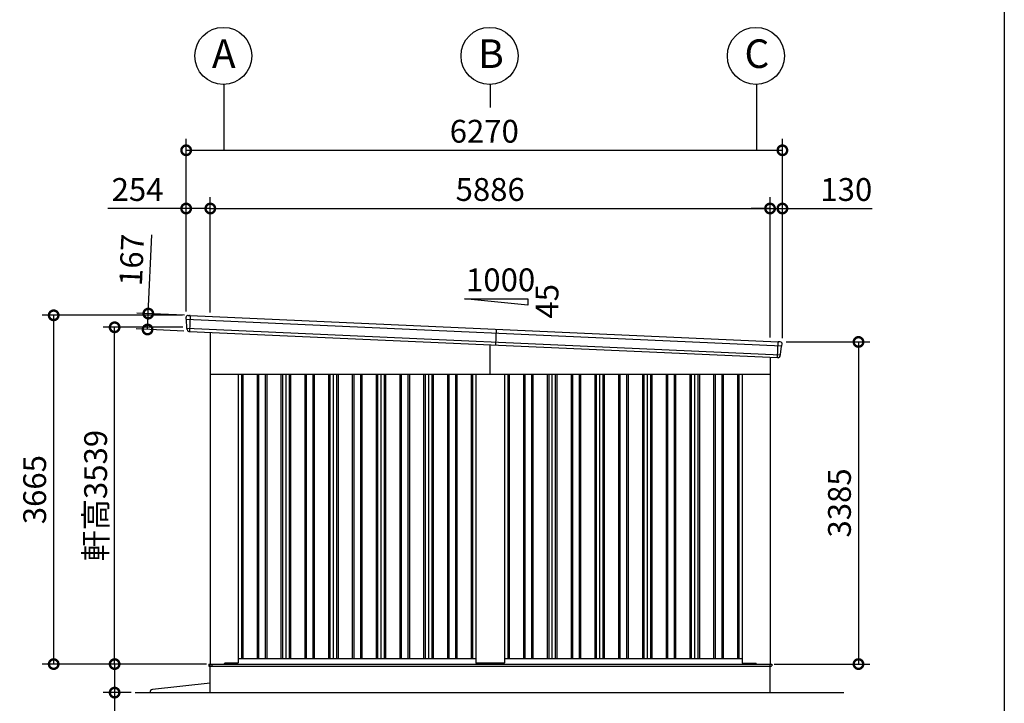
# Model space of a CAD drawing. Extents: x 280 to 32732, y 171 to 22819.
# Drawn here: x 22101 to 32454, y 4219 to 11402 of the extents above; entities that cross this region are included whole.
import ezdxf

# ---------------------------------------------------------------- set-up
doc = ezdxf.new("R2010")
doc.units = 0
doc.header["$LTSCALE"] = 4
doc.header["$PDMODE"] = 3
doc.header["$PDSIZE"] = 2
doc.layers.get('0').update_dxf_attribs({"linetype": 'CONTINUOUS'})
doc.layers.get('DEFPOINTS').update_dxf_attribs({"linetype": 'CONTINUOUS'})
for name, color, linetype in [('仕様書枠', 230, 'CONTINUOUS'), ('寸法', 4, 'CONTINUOUS'), ('文字', 7, 'CONTINUOUS'), ('細線', 5, 'CONTINUOUS'), ('部品1', 7, 'CONTINUOUS'), ('部品１', 7, 'CONTINUOUS'), ('Ｇ．Ｌ', 30, 'CONTINUOUS')]:
    doc.layers.add(name, color=color, linetype=linetype)
doc.styles.get("Standard").update_dxf_attribs({"font": 'isocp.shx', "bigfont": 'bigfont.shx'})
doc.styles.add('STYLE1', font='isocp.shx', dxfattribs={"bigfont": 'bigfont.shx'})
doc.dimstyles.new('INABA_S80', dxfattribs={"dimscale": 80, "dimtxt": 2.5, "dimasz": 0.5, "dimexe": 0.5, "dimexo": 0.2, "dimgap": 0.8, "dimtad": 3, "dimdsep": 46, "dimtxsty": 'STANDARD', "dimblk1": 'DOT', "dimblk2": 'DOT', "dimsah": 1, "dimcen": 0, "dimclrt": 7, "dimadec": 0, "dimazin": 0, "dimtfac": 1, "dimtix": 1, "dimtmove": 0, "dimatfit": 2, "dimldrblk": 'DOT', "dimfxl": 1, "dimtolj": 1, "dimtzin": 0, "dimarcsym": 0})

# ---------------------------------------------------------------- blocks, each defined once
blk = doc.blocks.new('_DOTSMALL')
at = {"color": 0, "linetype": 'ByBlock', "ltscale": 50, "const_width": 0.5}
blk.add_lwpolyline([(-0.0625, 0, 1), (0.0625, 0, 1)], format="xyb", close=True, dxfattribs=at)
blk = doc.blocks.new('*D31')
at = {"layer": 'DEFPOINTS', "color": 0, "ltscale": 50}
for p in [(24105, 4631), (23099, 4331), (23314, 4331)]:
    blk.add_point(p, dxfattribs=at)
at = {"layer": '寸法', "color": 0, "lineweight": -2, "ltscale": 50}
for p, q in [((24065, 4631), (22979, 4631)), ((23099, 4631), (23099, 4331)), ((23274, 4331), (22979, 4331)), ((23099, 4331), (23099, 3539))]:
    blk.add_line(p, q, dxfattribs=at)
at = {"layer": '寸法', "color": 0, "lineweight": -2, "ltscale": 50, "xscale": 200, "yscale": 200, "zscale": 200}
for p, rotation in [((23099, 4631), 90), ((23099, 4331), 270)]:
    blk.add_blockref('_DOTSMALL', p, dxfattribs=dict(at, rotation=rotation))
at = {"layer": '寸法', "color": 7, "ltscale": 50, "insert": (22899, 3835), "char_height": 240, "attachment_point": 5, "rotation": 90, "style": 'STYLE1'}
blk.add_mtext('\\A1;300', dxfattribs=at)
blk = doc.blocks.new('*D32')
at = {"layer": 'DEFPOINTS', "color": 0, "ltscale": 50}
for p in [(22458, 8296), (23851, 8296), (24103, 4631)]:
    blk.add_point(p, dxfattribs=at)
at = {"layer": '寸法', "color": 0, "lineweight": -2, "ltscale": 50}
for p, q in [((23811, 8296), (22338, 8296)), ((22458, 4631), (22458, 8296)), ((24063, 4631), (22338, 4631))]:
    blk.add_line(p, q, dxfattribs=at)
at = {"layer": '寸法', "color": 0, "lineweight": -2, "ltscale": 50, "xscale": 200, "yscale": 200, "zscale": 200}
for p, rotation in [((22458, 8296), 90), ((22458, 4631), 270)]:
    blk.add_blockref('_DOTSMALL', p, dxfattribs=dict(at, rotation=rotation))
at = {"layer": '寸法', "color": 7, "ltscale": 50, "insert": (22258, 6464), "char_height": 240, "attachment_point": 5, "rotation": 90, "style": 'STYLE1'}
blk.add_mtext('\\A1;3665', dxfattribs=at)
blk = doc.blocks.new('*D33')
at = {"layer": 'DEFPOINTS', "color": 0, "ltscale": 50}
for p in [(23099, 8170), (23857, 8170), (24103, 4631)]:
    blk.add_point(p, dxfattribs=at)
at = {"layer": '寸法', "color": 0, "lineweight": -2, "ltscale": 50}
for p, q in [((23817, 8170), (22979, 8170)), ((23099, 4631), (23099, 8170)), ((24063, 4631), (22979, 4631))]:
    blk.add_line(p, q, dxfattribs=at)
at = {"layer": '寸法', "color": 0, "lineweight": -2, "ltscale": 50, "xscale": 200, "yscale": 200, "zscale": 200}
for p, rotation in [((23099, 8170), 90), ((23099, 4631), 270)]:
    blk.add_blockref('_DOTSMALL', p, dxfattribs=dict(at, rotation=rotation))
at = {"layer": '寸法', "color": 7, "ltscale": 50, "insert": (22899, 6401), "char_height": 240, "attachment_point": 5, "rotation": 90, "style": 'STYLE1'}
blk.add_mtext('\\A1;軒高3539', dxfattribs=at)
blk = doc.blocks.new('*D34')
at = {"layer": 'DEFPOINTS', "color": 0, "ltscale": 50}
for p in [(24105, 9418), (23851, 8296), (24105, 8284)]:
    blk.add_point(p, dxfattribs=at)
at = {"layer": '寸法', "color": 0, "lineweight": -2, "ltscale": 50}
for p, q in [((23851, 8336), (23851, 9538)), ((24105, 8324), (24105, 9538)), ((23851, 9418), (23029, 9418)), ((24105, 9418), (23851, 9418))]:
    blk.add_line(p, q, dxfattribs=at)
at = {"layer": '寸法', "color": 0, "lineweight": -2, "ltscale": 50, "xscale": 200, "yscale": 200, "zscale": 200, "rotation": 180}
blk.add_blockref('_DOTSMALL', (23851, 9418), dxfattribs=at)
at = {"layer": '寸法', "color": 0, "lineweight": -2, "ltscale": 50, "xscale": 200, "yscale": 200, "zscale": 200}
blk.add_blockref('_DOTSMALL', (24105, 9418), dxfattribs=at)
at = {"layer": '寸法', "color": 7, "ltscale": 50, "insert": (23340, 9618), "char_height": 240, "attachment_point": 5, "style": 'STYLE1'}
blk.add_mtext('\\A1;254', dxfattribs=at)
blk = doc.blocks.new('*D35')
at = {"layer": 'DEFPOINTS', "color": 0, "ltscale": 50}
for p in [(30121, 9418), (29991, 8022), (30121, 8016)]:
    blk.add_point(p, dxfattribs=at)
at = {"layer": '寸法', "color": 0, "lineweight": -2, "ltscale": 50}
for p, q in [((29991, 8062), (29991, 9538)), ((30121, 8056), (30121, 9538)), ((29991, 9418), (29791, 9418)), ((29991, 9418), (30121, 9418)), ((30121, 9418), (31065, 9418))]:
    blk.add_line(p, q, dxfattribs=at)
at = {"layer": '寸法', "color": 0, "lineweight": -2, "ltscale": 50, "xscale": 200, "yscale": 200, "zscale": 200}
blk.add_blockref('_DOTSMALL', (29991, 9418), dxfattribs=at)
at = {"layer": '寸法', "color": 0, "lineweight": -2, "ltscale": 50, "xscale": 200, "yscale": 200, "zscale": 200, "rotation": 180}
blk.add_blockref('_DOTSMALL', (30121, 9418), dxfattribs=at)
at = {"layer": '寸法', "color": 7, "ltscale": 50, "insert": (30793, 9618), "char_height": 240, "attachment_point": 5, "style": 'STYLE1'}
blk.add_mtext('\\A1;130', dxfattribs=at)
blk = doc.blocks.new('*D36')
at = {"layer": 'DEFPOINTS', "color": 0, "ltscale": 50}
for p in [(29991, 9418), (24105, 8284), (29991, 8022)]:
    blk.add_point(p, dxfattribs=at)
at = {"layer": '寸法', "color": 0, "lineweight": -2, "ltscale": 50}
for p, q in [((24105, 8324), (24105, 9538)), ((29991, 8062), (29991, 9538)), ((24105, 9418), (29991, 9418))]:
    blk.add_line(p, q, dxfattribs=at)
at = {"layer": '寸法', "color": 0, "lineweight": -2, "ltscale": 50, "xscale": 200, "yscale": 200, "zscale": 200, "rotation": 180}
blk.add_blockref('_DOTSMALL', (24105, 9418), dxfattribs=at)
at = {"layer": '寸法', "color": 0, "lineweight": -2, "ltscale": 50, "xscale": 200, "yscale": 200, "zscale": 200}
blk.add_blockref('_DOTSMALL', (29991, 9418), dxfattribs=at)
at = {"layer": '寸法', "color": 7, "ltscale": 50, "insert": (27048, 9618), "char_height": 240, "attachment_point": 5, "style": 'STYLE1'}
blk.add_mtext('\\A1;5886', dxfattribs=at)
blk = doc.blocks.new('*D37')
at = {"layer": 'DEFPOINTS', "color": 0, "ltscale": 50}
for p in [(30121, 10030), (23851, 8296), (30121, 8016)]:
    blk.add_point(p, dxfattribs=at)
at = {"layer": '寸法', "color": 0, "lineweight": -2, "ltscale": 50}
for p, q in [((23851, 8336), (23851, 10150)), ((30121, 8056), (30121, 10150)), ((23851, 10030), (30121, 10030))]:
    blk.add_line(p, q, dxfattribs=at)
at = {"layer": '寸法', "color": 0, "lineweight": -2, "ltscale": 50, "xscale": 200, "yscale": 200, "zscale": 200, "rotation": 180}
blk.add_blockref('_DOTSMALL', (23851, 10030), dxfattribs=at)
at = {"layer": '寸法', "color": 0, "lineweight": -2, "ltscale": 50, "xscale": 200, "yscale": 200, "zscale": 200}
blk.add_blockref('_DOTSMALL', (30121, 10030), dxfattribs=at)
at = {"layer": '寸法', "color": 7, "ltscale": 50, "insert": (26986, 10230), "char_height": 240, "attachment_point": 5, "style": 'STYLE1'}
blk.add_mtext('\\A1;6270', dxfattribs=at)
blk = doc.blocks.new('*D38')
at = {"layer": 'DEFPOINTS', "color": 0, "ltscale": 50}
for p in [(30121, 8016), (29993, 4631), (30921, 4631)]:
    blk.add_point(p, dxfattribs=at)
at = {"layer": '寸法', "color": 0, "lineweight": -2, "ltscale": 50}
for p, q in [((30161, 8016), (31041, 8016)), ((30921, 8016), (30921, 4631)), ((30033, 4631), (31041, 4631))]:
    blk.add_line(p, q, dxfattribs=at)
at = {"layer": '寸法', "color": 0, "lineweight": -2, "ltscale": 50, "xscale": 200, "yscale": 200, "zscale": 200}
for p, rotation in [((30921, 8016), 90), ((30921, 4631), 270)]:
    blk.add_blockref('_DOTSMALL', p, dxfattribs=dict(at, rotation=rotation))
at = {"layer": '寸法', "color": 7, "ltscale": 50, "insert": (30721, 6324), "char_height": 240, "attachment_point": 5, "rotation": 90, "style": 'STYLE1'}
blk.add_mtext('\\A1;3385', dxfattribs=at)
blk = doc.blocks.new('*D39')
at = {"layer": 'DEFPOINTS', "color": 0, "ltscale": 50}
for p in [(23872, 8295), (23445, 8147), (23865, 8129)]:
    blk.add_point(p, dxfattribs=at)
at = {"layer": '寸法', "color": 0, "lineweight": -2, "ltscale": 50}
for p, q in [((23453, 8314), (23490, 9141)), ((23832, 8297), (23333, 8319)), ((23445, 8147), (23453, 8314)), ((23825, 8130), (23326, 8153))]:
    blk.add_line(p, q, dxfattribs=at)
at = {"layer": '寸法', "color": 0, "lineweight": -2, "ltscale": 50, "xscale": 200, "yscale": 200, "zscale": 200}
for p, rotation in [((23453, 8314), 87.44252640747276), ((23445, 8147), 267.4425264074727)]:
    blk.add_blockref('_DOTSMALL', p, dxfattribs=dict(at, rotation=rotation))
at = {"layer": '寸法', "color": 7, "ltscale": 50, "insert": (23278, 8878), "char_height": 240, "attachment_point": 5, "rotation": 87.4425, "style": 'STYLE1'}
blk.add_mtext('\\A1;167', dxfattribs=at)

msp = doc.modelspace()

# ---------------------------------------------------------------- linework, layer by layer
at = {"layer": '仕様書枠', "ltscale": 50}
msp.add_line((32454.4, 22819.2), (32454.4, 608), dxfattribs=at)
at = {"layer": '寸法', "ltscale": 50}
for p, q in [((24248.102, 10721.66), (24248.102, 10029.67)), ((27048.102, 10721.66), (27048.102, 10479.67)), ((29848.102, 10721.66), (29848.102, 10029.67))]:
    msp.add_line(p, q, dxfattribs=at)
at = {"layer": '細線', "ltscale": 50}
for p, q in [((23893.538, 8293.944), (23886.086, 8127.111)), ((27048.102, 7676.34), (27048.102, 7985.876)), ((30069.92, 7850.904), (30077.372, 8017.737)), ((24433.102, 7676.34), (24433.102, 4691.34)), ((24448.102, 7676.34), (24448.102, 4691.34)), ((24598.102, 7676.34), (24598.102, 4691.34)), ((24613.102, 7676.34), (24613.102, 4691.34)), ((24683.102, 7676.34), (24683.102, 4691.34)), ((24698.102, 7676.34), (24698.102, 4691.34)), ((24848.102, 7676.34), (24848.102, 4691.34)), ((24863.102, 7676.34), (24863.102, 4691.34)), ((24933.102, 7676.34), (24933.102, 4691.34)), ((24948.102, 7676.34), (24948.102, 4691.34)), ((25098.102, 7676.34), (25098.102, 4691.34)), ((25113.102, 7676.34), (25113.102, 4691.34)), ((25183.102, 7676.34), (25183.102, 4691.34)), ((25198.102, 7676.34), (25198.102, 4691.34)), ((25348.102, 7676.34), (25348.102, 4691.34)), ((25363.102, 7676.34), (25363.102, 4691.34)), ((25433.102, 7676.34), (25433.102, 4691.34)), ((25448.102, 7676.34), (25448.102, 4691.34)), ((25598.102, 7676.34), (25598.102, 4691.34)), ((25613.102, 7676.34), (25613.102, 4691.34)), ((25683.102, 7676.34), (25683.102, 4691.34)), ((25698.102, 7676.34), (25698.102, 4691.34)), ((25848.102, 7676.34), (25848.102, 4691.34)), ((25863.102, 7676.34), (25863.102, 4691.34)), ((25933.102, 7676.34), (25933.102, 4691.34)), ((25948.102, 7676.34), (25948.102, 4691.34)), ((26098.102, 7676.34), (26098.102, 4691.34)), ((26113.102, 7676.34), (26113.102, 4691.34)), ((26183.102, 7676.34), (26183.102, 4691.34)), ((26198.102, 7676.34), (26198.102, 4691.34)), ((26348.102, 7676.34), (26348.102, 4691.34)), ((26363.102, 7676.34), (26363.102, 4691.34)), ((26433.102, 7676.34), (26433.102, 4691.34)), ((26448.102, 7676.34), (26448.102, 4691.34)), ((26598.102, 7676.34), (26598.102, 4691.34)), ((26613.102, 7676.34), (26613.102, 4691.34)), ((26683.102, 7676.34), (26683.102, 4691.34)), ((26698.102, 7676.34), (26698.102, 4691.34)), ((26848.102, 7676.34), (26848.102, 4691.34)), ((26863.102, 7676.34), (26863.102, 4691.34)), ((27233.102, 7676.34), (27233.102, 4691.34)), ((27248.102, 7676.34), (27248.102, 4691.34)), ((27398.102, 7676.34), (27398.102, 4691.34)), ((27413.102, 7676.34), (27413.102, 4691.34)), ((27483.102, 7676.34), (27483.102, 4691.34)), ((27498.102, 7676.34), (27498.102, 4691.34)), ((27648.102, 7676.34), (27648.102, 4691.34)), ((27663.102, 7676.34), (27663.102, 4691.34)), ((27733.102, 7676.34), (27733.102, 4691.34)), ((27748.102, 7676.34), (27748.102, 4691.34)), ((27898.102, 7676.34), (27898.102, 4691.34)), ((27913.102, 7676.34), (27913.102, 4691.34)), ((27983.102, 7676.34), (27983.102, 4691.34)), ((27998.102, 7676.34), (27998.102, 4691.34)), ((28148.102, 7676.34), (28148.102, 4691.34)), ((28163.102, 7676.34), (28163.102, 4691.34)), ((28233.102, 7676.34), (28233.102, 4691.34)), ((28248.102, 7676.34), (28248.102, 4691.34)), ((28398.102, 7676.34), (28398.102, 4691.34)), ((28413.102, 7676.34), (28413.102, 4691.34)), ((28483.102, 7676.34), (28483.102, 4691.34)), ((28498.102, 7676.34), (28498.102, 4691.34)), ((28648.102, 7676.34), (28648.102, 4691.34)), ((28663.102, 7676.34), (28663.102, 4691.34)), ((28733.102, 7676.34), (28733.102, 4691.34)), ((28748.102, 7676.34), (28748.102, 4691.34)), ((28898.102, 7676.34), (28898.102, 4691.34)), ((28913.102, 7676.34), (28913.102, 4691.34)), ((28983.102, 7676.34), (28983.102, 4691.34)), ((28998.102, 7676.34), (28998.102, 4691.34)), ((29148.102, 7676.34), (29148.102, 4691.34)), ((29163.102, 7676.34), (29163.102, 4691.34)), ((29233.102, 7676.34), (29233.102, 4691.34)), ((29248.102, 7676.34), (29248.102, 4691.34)), ((29398.102, 7676.34), (29398.102, 4691.34)), ((29413.102, 7676.34), (29413.102, 4691.34)), ((29483.102, 7676.34), (29483.102, 4691.34)), ((29498.102, 7676.34), (29498.102, 4691.34)), ((29648.102, 7676.34), (29648.102, 4691.34)), ((29663.102, 7676.34), (29663.102, 4691.34)), ((24090.102, 4631.84), (30008.102, 4631.84)), ((24090.102, 4631.84), (24090.102, 4609.34)), ((24090.102, 4609.34), (27048.102, 4609.34)), ((24123.102, 4614.34), (24123.102, 4631.84)), ((24128.102, 4609.34), (24123.102, 4614.34)), ((24248.602, 4631.34), (24248.602, 4631.84)), ((27048.102, 4609.34), (30003.102, 4609.34)), ((30003.102, 4609.34), (30008.102, 4614.34)), ((30008.102, 4631.84), (30008.102, 4614.34))]:
    msp.add_line(p, q, dxfattribs=at)
at = {"layer": '細線'}
for p, q in [((23851.614, 8254.776), (30115.637, 7974.987)), ((23856.886, 8160.447), (30101.977, 7881.504)), ((27110.83, 8150.241), (27103.378, 7983.407))]:
    msp.add_line(p, q, dxfattribs=at)
at = {"layer": '部品1', "ltscale": 50}
for p, q in [((26777.497, 8467.684), (27444.163, 8467.684)), ((27444.163, 8401.017), (26777.497, 8467.684)), ((27444.163, 8467.684), (27444.163, 8401.017)), ((24105.102, 8117.248), (24105.102, 4631.34)), ((29991.102, 7854.424), (29991.102, 4631.34)), ((24105.102, 7676.34), (29991.102, 7676.34)), ((24398.102, 7676.34), (24398.102, 4644.84)), ((26898.102, 7676.34), (26898.102, 4644.84)), ((27198.102, 7676.34), (27198.102, 4644.84)), ((29698.102, 7676.34), (29698.102, 4644.84)), ((24398.102, 4691.34), (26898.102, 4691.34)), ((27198.102, 4691.34), (29698.102, 4691.34)), ((24103.102, 4631.34), (29993.102, 4631.34)), ((24103.102, 4331.34), (24103.102, 4631.34)), ((24248.102, 4631.34), (24256.602, 4639.84)), ((24393.102, 4639.84), (24256.602, 4639.84)), ((27193.102, 4639.84), (26903.102, 4639.84)), ((29703.102, 4639.84), (29840.102, 4639.84)), ((29848.102, 4631.84), (29840.102, 4639.84)), ((29993.102, 4331.34), (29993.102, 4631.34)), ((24103.102, 4431.34), (23497.898, 4364.298))]:
    msp.add_line(p, q, dxfattribs=at)
at = {"layer": '部品1'}
for p, q in [((23872.055, 8295.404), (23886.068, 8294.779)), ((23892.062, 8294.511), (23886.068, 8294.779)), ((23892.904, 8293.973), (30078.006, 8017.709)), ((23851.218, 8256.119), (23851.163, 8275.369)), ((23854.487, 8253.26), (23852.926, 8253.754)), ((23856.49, 8161.774), (23856.233, 8250.884)), ((23859.759, 8158.931), (23858.236, 8159.413)), ((23861.533, 8146.776), (23861.505, 8156.555)), ((23883.571, 8126.83), (23884.57, 8126.786)), ((30078.893, 8018.17), (30084.887, 8017.902)), ((30098.9, 8017.276), (30084.887, 8017.902)), ((30112.64, 7973.734), (30114.24, 7974.087)), ((30116.151, 7976.289), (30117.922, 7995.458)), ((30096.129, 7868.302), (30097.029, 7878.039)), ((30098.979, 7880.25), (30100.54, 7880.594)), ((30102.489, 7882.79), (30110.689, 7971.522)), ((30072.4, 7850.4), (30071.401, 7850.445))]:
    msp.add_line(p, q, dxfattribs=at)
at = {"layer": '部品1', "ltscale": 10}
msp.add_line((23885.379, 8127.142), (30070.627, 7850.872), dxfattribs=at)
at = {"layer": '部品1', "ltscale": 50}
for centre in [(24241.868, 11021.591), (27041.868, 11021.591), (29841.868, 11021.591)]:
    msp.add_circle(centre, 300, dxfattribs=at)
at = {"layer": '部品1'}
for centre, radius, start, end in [((23871.163, 8275.424), 20, 87.4425264, 180.1649925), ((23892.017, 8293.512), 1, 27.4425264, 87.4425264), ((23853.718, 8256.126), 2.5, 180.1649925, 252.4425264), ((23853.733, 8250.877), 2.5, 0.1649925, 72.441782), ((23858.99, 8161.797), 2.5, 180.1649925, 252.4425264), ((23859.005, 8156.548), 2.5, 0.1649925, 72.4417259), ((23881.533, 8146.834), 20, 180.1649925, 261.497272), ((30078.848, 8017.171), 1, 87.4425264, 147.4425264), ((30098.007, 7997.296), 20, 354.7200604, 87.4425264), ((30113.179, 7971.292), 2.5, 102.4432708, 174.7200604), ((30113.662, 7976.519), 2.5, 282.4425264, 354.7200604), ((30099.518, 7877.809), 2.5, 102.4433269, 174.7200604), ((30100.001, 7883.036), 2.5, 282.4425264, 354.7200604), ((30076.214, 7870.142), 20, 273.3877808, 354.7200604)]:
    msp.add_arc(centre, radius, start, end, dxfattribs=at)
at = {"layer": '部品1', "ltscale": 50}
for centre, radius, start, end in [((24393.102, 4644.84), 5, 270, 0), ((26903.102, 4644.84), 5, 180, 270), ((27193.102, 4644.84), 5, 270, 0), ((29703.102, 4644.84), 5, 180, 270), ((23501.201, 4334.48), 30, 96.3212668, 186.0075613)]:
    msp.add_arc(centre, radius, start, end, dxfattribs=at)
at = {"layer": '部品1'}
for points, knots in [([(23878.576, 8127.053), (23878.576, 8127.053), (23878.602, 8127.049), (23878.705, 8127.034), (23878.783, 8127.023), (23878.988, 8126.996), (23879.114, 8126.98), (23879.411, 8126.946), (23879.584, 8126.928), (23879.777, 8126.911)], [0, 0, 0, 0, 0.25, 0.25, 0.5, 0.5, 0.75, 0.75, 1, 1, 1, 1]), ([(23880.313, 8126.887), (23880.537, 8126.885), (23880.781, 8126.885), (23881.29, 8126.883), (23881.555, 8126.881), (23882.108, 8126.875), (23882.397, 8126.869), (23882.979, 8126.854), (23883.273, 8126.844), (23883.571, 8126.83)], [0, 0, 0, 0, 0.25, 0.25, 0.5, 0.5, 0.75, 0.75, 1, 1, 1, 1]), ([(23884.57, 8126.786), (23884.702, 8126.78), (23884.833, 8126.8), (23885.08, 8126.891), (23885.194, 8126.96), (23885.322, 8127.078), (23885.351, 8127.109), (23885.379, 8127.142)], [0, 0, 0, 0, 0.25, 0.25, 0.5, 0.5, 0.5820955003, 0.5820955003, 0.5820955003, 0.5820955003]), ([(30071.401, 7850.445), (30071.269, 7850.451), (30071.141, 7850.483), (30070.903, 7850.595), (30070.795, 7850.674), (30070.679, 7850.803), (30070.652, 7850.837), (30070.627, 7850.872)], [0, 0, 0, 0, 0.25, 0.25, 0.5, 0.5, 0.5820955003, 0.5820955003, 0.5820955003, 0.5820955003]), ([(30075.65, 7850.166), (30075.427, 7850.184), (30075.184, 7850.205), (30074.677, 7850.249), (30074.413, 7850.271), (30073.861, 7850.314), (30073.573, 7850.334), (30072.992, 7850.371), (30072.698, 7850.387), (30072.4, 7850.4)], [0, 0, 0, 0, 0.25, 0.25, 0.5, 0.5, 0.75, 0.75, 1, 1, 1, 1]), ([(30077.396, 7850.177), (30077.396, 7850.177), (30077.369, 7850.175), (30077.265, 7850.17), (30077.187, 7850.165), (30076.979, 7850.156), (30076.853, 7850.152), (30076.554, 7850.144), (30076.38, 7850.142), (30076.186, 7850.142)], [0, 0, 0, 0, 0.25, 0.25, 0.5, 0.5, 0.75, 0.75, 1, 1, 1, 1])]:
    msp.add_open_spline(points, degree=3, knots=knots, dxfattribs=at)
for points in [[(23879.777, 8126.911), (23879.942, 8126.897), (23880.121, 8126.889), (23880.313, 8126.887)], [(30076.186, 7850.142), (30076.021, 7850.142), (30075.842, 7850.15), (30075.65, 7850.166)]]:
    msp.add_open_spline(points, degree=3, dxfattribs=at)
at = {"layer": '部品１', "ltscale": 50}
for p, q in [((24898.102, 7676.34), (24898.102, 4691.34)), ((25398.102, 7676.34), (25398.102, 4691.34)), ((25898.102, 7676.34), (25898.102, 4691.34)), ((26398.102, 7676.34), (26398.102, 4691.34)), ((27698.102, 7676.34), (27698.102, 4691.34)), ((28198.102, 7676.34), (28198.102, 4691.34)), ((28698.102, 7676.34), (28698.102, 4691.34)), ((29198.102, 7676.34), (29198.102, 4691.34))]:
    msp.add_line(p, q, dxfattribs=at)
at = {"layer": 'Ｇ．Ｌ', "color": 30, "ltscale": 50}
msp.add_line((23314.463, 4331.34), (30765.578, 4331.34), dxfattribs=at)

# ---------------------------------------------------------------- texts
at = {"layer": '文字', "color": 7, "ltscale": 50, "style": 'STYLE1'}
msp.add_text('1000', height=240, dxfattribs=at).set_placement((26794.458, 8548.668))
msp.add_text('45', height=240, rotation=90, dxfattribs=at).set_placement((27765.708, 8261.104))
at = {"layer": '部品1', "ltscale": 50, "style": 'STYLE1'}
for s, p in [('A', (24122.355, 10895.223)), ('B', (26922.355, 10895.223)), ('C', (29722.355, 10895.223))]:
    msp.add_text(s, height=300, dxfattribs=at).set_placement(p)

# ---------------------------------------------------------------- dimensions: what is measured, and where the dimension line sits
at = {"layer": '寸法', "ltscale": 50}
for base, p1, p2, picture, middle in [((30121.102, 10029.67), (23851.102, 8296.34), (30121.102, 8016.34), '*D37', (26986.102, 10029.67)), ((24105.102, 9417.568), (23851.102, 8296.34), (24105.102, 8284.495), '*D34', (23340.055, 9417.568)), ((29991.102, 9417.568), (24105.102, 8284.495), (29991.102, 8021.591), '*D36', (27048.102, 9417.568)), ((30121.102, 9417.568), (29991.102, 8021.591), (30121.102, 8016.34), '*D35', (30793.197, 9417.568))]:
    dim = msp.add_linear_dim(base=base, p1=p1, p2=p2, dimstyle='INABA_S80', override={"dimtxt": 3, "dimasz": 2.5, "dimexe": 1.5, "dimexo": 0.5, "dimgap": 1, "dimtxsty": 'STYLE1', "dimblk1": 'DOTSMALL', "dimblk2": 'DOTSMALL', "dimatfit": 3}, dxfattribs=at)
    dim.commit()
    dim.dimension.update_dxf_attribs({"geometry": picture, "text_midpoint": middle, "dimtype": 160})
for base, p1, p2, angle, picture, middle, dimtype in [((23445.471, 8147.292), (23872.055, 8295.404), (23864.603, 8128.571), 267.4425264, '*D39', (23477.732, 8869.572), 161), ((22458.106, 8296.34), (24103.102, 4631.34), (23851.102, 8296.34), 90, '*D32', (22458.106, 6463.84), 160), ((30921.02, 4631.34), (30121.102, 8016.34), (29993.102, 4631.34), 90, '*D38', (30921.02, 6323.84), 160), ((23098.807, 4331.34), (24105.04, 4631.34), (23314.463, 4331.34), 90, '*D31', (23098.807, 3835.246), 160)]:
    dim = msp.add_linear_dim(base=base, p1=p1, p2=p2, angle=angle, dimstyle='INABA_S80', override={"dimtxt": 3, "dimasz": 2.5, "dimexe": 1.5, "dimexo": 0.5, "dimgap": 1, "dimtxsty": 'STYLE1', "dimblk1": 'DOTSMALL', "dimblk2": 'DOTSMALL', "dimatfit": 3}, dxfattribs=at)
    dim.commit()
    dim.dimension.update_dxf_attribs({"geometry": picture, "text_midpoint": middle, "dimtype": dimtype})
dim = msp.add_linear_dim(base=(23098.807, 8170.461), p1=(24103.102, 4631.34), p2=(23856.696, 8170.461), angle=90, text='軒高<>', dimstyle='INABA_S80', override={"dimtxt": 3, "dimasz": 2.5, "dimexe": 1.5, "dimexo": 0.5, "dimgap": 1, "dimdec": 0, "dimtxsty": 'STYLE1', "dimblk1": 'DOTSMALL', "dimblk2": 'DOTSMALL', "dimatfit": 3}, dxfattribs=at)
dim.commit()
dim.dimension.update_dxf_attribs({"geometry": '*D33', "text_midpoint": (23098.807, 6400.901), "dimtype": 160})

doc.saveas('drawing.dxf')
